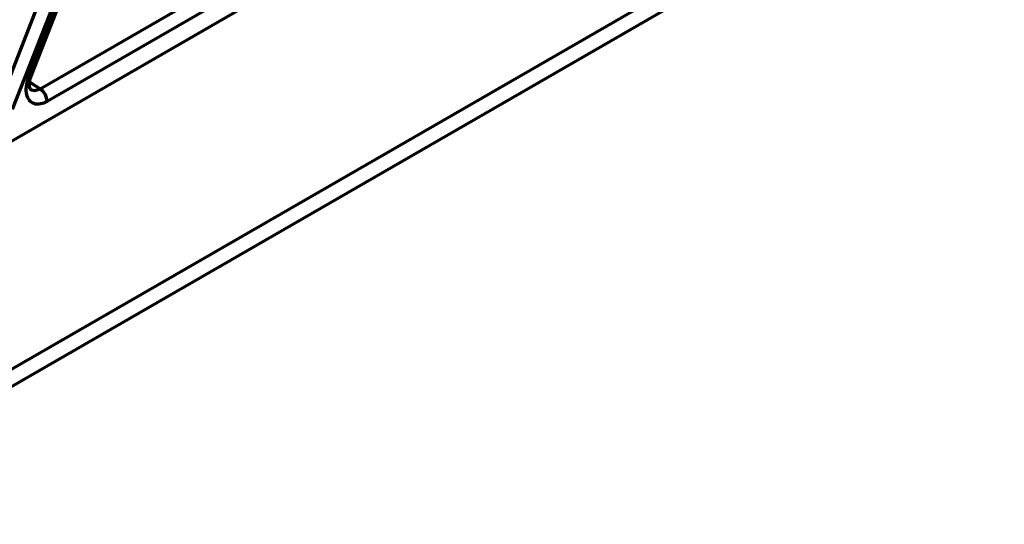
# Model space of a CAD drawing. Units: millimetres. Extents: x -11014 to 1049, y -4579 to -1115.
# Drawn here: x -2171 to -2125, y -3366 to -3342 of the extents above; entities that cross this region are included whole.
import ezdxf

# ---------------------------------------------------------------- set-up
doc = ezdxf.new("R2010")
doc.units = ezdxf.units.MM
doc.header["$LTSCALE"] = 2
doc.layers.add('-D1-[Secció i Contorns]', color=20, linetype='Continuous', lineweight=70)
doc.layers.add('320711', color=7, linetype='Continuous')

# ---------------------------------------------------------------- blocks, each defined once
blk = doc.blocks.new('1097267-M_003_ISO_view')
at = {"layer": '-D1-[Secció i Contorns]'}
for p, q in [((261.091, -286.582), (327.068, -248.494)), ((344.831, -248.897), (252.241, -302.348)), ((344.831, -249.713), (252.241, -303.164)), ((264.171, -282.236), (268.84, -270.326)), ((264.283, -282.215), (268.951, -270.305)), ((262.753, -283.602), (267.504, -271.482)), ((268.13, -271.699), (263.38, -283.818)), ((264.685, -282.844), (274.608, -277.115)), ((274.931, -277.708), (265.007, -283.437)), ((264.198, -282.536), (264.685, -282.844))]:
    blk.add_line(p, q, dxfattribs=at)
at = {"layer": '-D1-[Secció i Contorns]', "flags": 128}
for points in [[(264.283, -282.215), (264.279, -282.221), (264.258, -282.233), (264.221, -282.238), (264.171, -282.236)], [(264.228, -282.859), (264.272, -282.901), (264.443, -282.93), (264.639, -282.87), (264.684, -282.844), (264.685, -282.844), (264.685, -282.844)]]:
    blk.add_lwpolyline(points, dxfattribs=at)
at = {"layer": '-D1-[Secció i Contorns]'}
blk.add_arc((264.231, -283.475), 0.777, 2.799, 54.3108, dxfattribs=at)
for points, knots in [([(265.007, -283.437), (264.983, -283.451), (264.85, -283.524), (264.611, -283.591), (264.334, -283.54), (264.133, -283.35), (264.032, -283.045), (264.034, -282.659), (264.125, -282.377), (264.171, -282.236)], [0, 0, 0, 0, 0.0360064, 0.1968579, 0.357936, 0.5189786, 0.6796973, 0.8398371, 1, 1, 1, 1]), ([(264.22, -282.862), (264.219, -282.864), (264.219, -282.867), (264.179, -282.741), (264.19, -282.522), (264.237, -282.331), (264.279, -282.226), (264.284, -282.214)], [0, 0, 0, 0, 0.228829, 0.46917, 0.715243, 0.968857, 1, 1, 1, 1])]:
    blk.add_open_spline(points, degree=3, knots=knots, dxfattribs=at)

msp = doc.modelspace()

# ---------------------------------------------------------------- block references
at = {"layer": '320711'}
msp.add_blockref('1097267-M_003_ISO_view', (-2434.9, -3062.488), dxfattribs=at)

doc.saveas('drawing.dxf')
